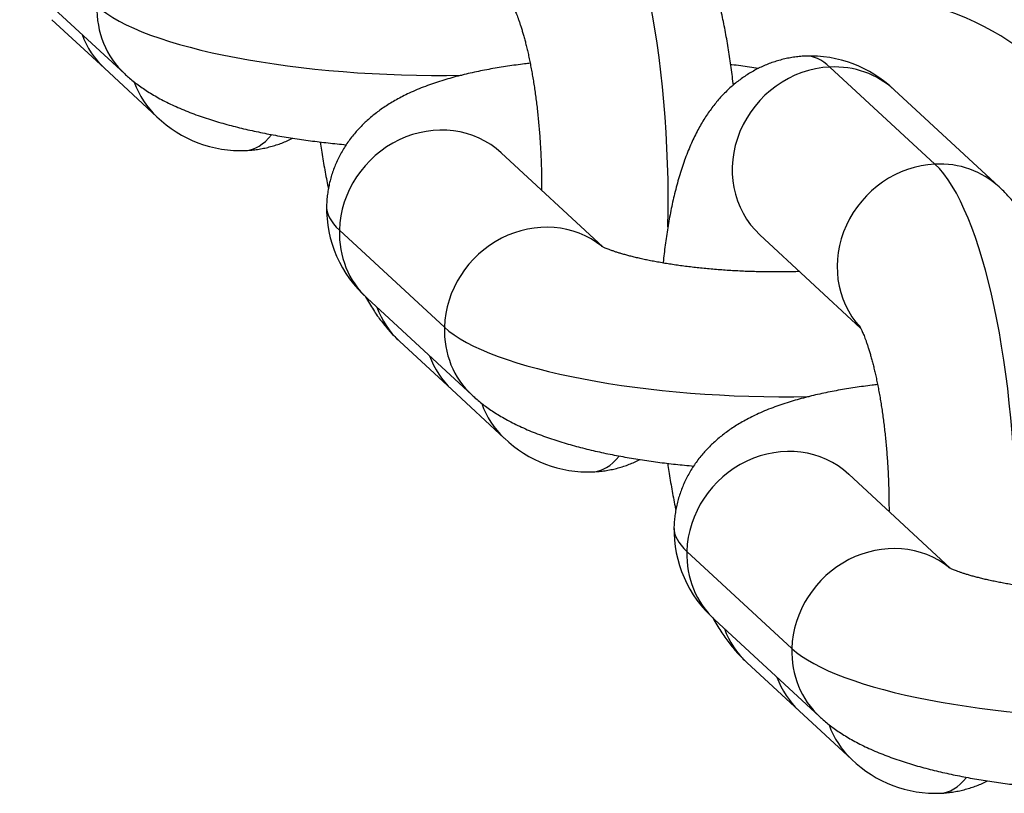
# Model space of a CAD drawing. Units: millimetres. Extents: x -5550 to -1541, y -3403 to 4552.
# Drawn here: x -3072 to -3043, y 1034 to 1057 of the extents above; entities that cross this region are included whole.
import ezdxf

# ---------------------------------------------------------------- set-up
doc = ezdxf.new("R2010")
doc.units = ezdxf.units.MM
for name, color, linetype in [('Domyślne', 7, 'Continuous'), ('KÓŁKO', 7, 'Continuous'), ('OCZKO_ŁAŃCUCHA_F', 7, 'Continuous')]:
    doc.layers.add(name, color=color, linetype=linetype)

# ---------------------------------------------------------------- blocks, each defined once
blk = doc.blocks.new('SE')
at = {"layer": 'KÓŁKO', "color": 7, "linetype": 'Continuous'}
blk.add_arc((-3047.864, 1049.231), 8.25, 337.1188, 104.0645, dxfattribs=at)
at = {"layer": 'OCZKO_ŁAŃCUCHA_F', "color": 7, "linetype": 'Continuous'}
for p, q in [((-3072.352, 1058.008), (-3069.271, 1055.159)), ((-3071.406, 1056.748), (-3069.866, 1055.324)), ((-3069.866, 1055.324), (-3068.325, 1053.899)), ((-3045.492, 1052.51), (-3048.573, 1055.36)), ((-3043.61, 1051.842), (-3046.691, 1054.691)), ((-3055.237, 1050.08), (-3058.219, 1052.837)), ((-3059.889, 1047.727), (-3062.97, 1050.576)), ((-3050.629, 1050.433), (-3047.674, 1047.701)), ((-3062.157, 1048.579), (-3059.076, 1045.73)), ((-3061.211, 1047.32), (-3059.67, 1045.895)), ((-3059.67, 1045.895), (-3058.13, 1044.47)), ((-3045.042, 1040.652), (-3048.023, 1043.409)), ((-3049.694, 1038.298), (-3052.775, 1041.147)), ((-3051.961, 1039.15), (-3048.88, 1036.301)), ((-3051.016, 1037.891), (-3049.475, 1036.466)), ((-3049.475, 1036.466), (-3047.935, 1035.041))]:
    blk.add_line(p, q, dxfattribs=at)
for centre, radius, start, end in [((-3049.161, 1052.11), 3.573, 46.2547, 92.2276), ((-3065.855, 1056.48), 3.573, 226.2547, 272.2276), ((-3059.815, 1051.223), 3.532, 178.8258, 228.4689), ((-3055.659, 1047.051), 3.573, 226.2547, 272.2276), ((-3049.62, 1041.794), 3.532, 178.8258, 228.4689), ((-3045.464, 1037.623), 3.573, 226.2547, 272.2276)]:
    blk.add_arc(centre, radius, start, end, dxfattribs=at)
for centre, major_axis, ratio, start_param, end_param in [((-3055.967, 1052.87), (-0.447, 9.389), 0.27794, 4.462979, 6.007652), ((-3067.302, 1057.288), (1.969, 2.129), 0.924365, 2.325423, 3.142489), ((-3061.065, 1057.585), (-9.396, 0.29), 0.26134, 0.292083, 1.759035), ((-3067.897, 1057.453), (1.969, 2.129), 0.924365, 2.696282, 3.141593), ((-3048.853, 1046.291), (0.447, -9.389), 0.27794, 2.86606, 3.141595), ((-3048.66, 1052.562), (1.969, 2.129), 0.924365, 0.754627, 3.141593), ((-3048.66, 1052.562), (-1.969, -2.129), 0.924365, 3.141593, 3.896219), ((-3066.356, 1056.028), (1.969, 2.129), 0.924365, 2.686689, 3.141587), ((-3060.188, 1050.708), (-1.969, -2.129), 0.924365, 3.141593, 5.467016), ((-3066.163, 1062.299), (-0.447, 9.389), 0.27794, 3.141595, 3.444516), ((-3045.579, 1049.713), (1.969, 2.129), 0.924365, 0.754627, 3.067929), ((-3045.579, 1049.713), (-1.969, -2.129), 0.924365, 3.141583, 3.896219), ((-3045.772, 1043.441), (-0.447, 9.389), 0.27794, 4.486252, 6.007652), ((-3053.951, 1051.005), (9.396, -0.29), 0.26134, 3.141582, 3.433675), ((-3057.107, 1047.859), (-1.969, -2.129), 0.924365, 3.20482, 5.467016), ((-3060.188, 1050.708), (1.969, 2.129), 0.924365, 2.325423, 3.141593), ((-3048.853, 1046.291), (0.171, -3.596), 0.27794, 3.661705, 3.676635), ((-3059.242, 1049.449), (1.969, 2.129), 0.924365, 2.696282, 3.141593), ((-3057.107, 1047.859), (1.969, 2.129), 0.924365, 2.325423, 3.142489), ((-3050.87, 1048.156), (-9.396, 0.29), 0.26134, 0.292083, 1.759035), ((-3057.701, 1048.024), (1.969, 2.129), 0.924365, 2.696282, 3.141593), ((-3056.161, 1046.599), (1.969, 2.129), 0.924365, 2.686689, 3.141587), ((-3049.992, 1041.279), (-1.969, -2.129), 0.924365, 3.141593, 5.467016), ((-3055.967, 1052.87), (-0.447, 9.389), 0.27794, 3.141595, 3.444516), ((-3043.755, 1041.576), (9.396, -0.29), 0.26134, 3.141582, 3.433675), ((-3046.911, 1038.43), (-1.969, -2.129), 0.924365, 3.20482, 5.467016), ((-3049.992, 1041.279), (1.969, 2.129), 0.924365, 2.325423, 3.141593), ((-3049.047, 1040.02), (1.969, 2.129), 0.924365, 2.696282, 3.141593), ((-3046.911, 1038.43), (1.969, 2.129), 0.924365, 2.325423, 3.142489), ((-3040.674, 1038.727), (-9.396, 0.29), 0.26134, 0.292083, 1.743662), ((-3047.506, 1038.595), (1.969, 2.129), 0.924365, 2.696282, 3.141593), ((-3045.966, 1037.17), (1.969, 2.129), 0.924365, 2.686689, 3.141587), ((-3045.772, 1043.441), (-0.447, 9.389), 0.27794, 3.141595, 3.444516)]:
    blk.add_ellipse(centre, major_axis=major_axis, ratio=ratio, start_param=start_param, end_param=end_param, dxfattribs=at)
for points, knots in [([(-3051.408, 1054.833), (-3051.409, 1054.849), (-3051.422, 1054.953), (-3051.445, 1055.145), (-3051.481, 1055.408), (-3051.519, 1055.669), (-3051.56, 1055.928), (-3051.604, 1056.185), (-3051.651, 1056.44), (-3051.701, 1056.692), (-3051.754, 1056.943), (-3051.81, 1057.191), (-3051.869, 1057.437), (-3051.932, 1057.681), (-3051.999, 1057.922), (-3052.07, 1058.162), (-3052.145, 1058.401), (-3052.225, 1058.637), (-3052.311, 1058.873), (-3052.402, 1059.107), (-3052.501, 1059.341), (-3052.607, 1059.573), (-3052.72, 1059.802), (-3052.837, 1060.018), (-3052.954, 1060.217), (-3053.069, 1060.398), (-3053.186, 1060.566), (-3053.304, 1060.724), (-3053.423, 1060.872), (-3053.544, 1061.01), (-3053.673, 1061.145), (-3053.755, 1061.223), (-3053.805, 1061.27)], [0.6454217, 0.6454217, 0.6454217, 0.6454217, 0.6474801, 0.6590739, 0.6707014, 0.6823689, 0.6940831, 0.7058517, 0.7176832, 0.7295871, 0.7415744, 0.7536577, 0.7658512, 0.7781716, 0.7906379, 0.8032723, 0.8160996, 0.8291474, 0.8424443, 0.8560165, 0.8698789, 0.8840201, 0.8983754, 0.9127605, 0.9253838, 0.9374489, 0.9489374, 0.9598833, 0.9703444, 0.9803845, 0.9900652, 1, 1, 1, 1]), ([(-3057.903, 1057.19), (-3057.903, 1057.19), (-3057.902, 1057.189), (-3057.899, 1057.184), (-3057.891, 1057.17), (-3057.879, 1057.148), (-3057.863, 1057.118), (-3057.844, 1057.079), (-3057.822, 1057.031), (-3057.798, 1056.975), (-3057.771, 1056.909), (-3057.742, 1056.834), (-3057.711, 1056.75), (-3057.678, 1056.657), (-3057.645, 1056.555), (-3057.61, 1056.444), (-3057.575, 1056.324), (-3057.54, 1056.196), (-3057.504, 1056.06), (-3057.468, 1055.915), (-3057.433, 1055.764), (-3057.399, 1055.605), (-3057.365, 1055.439), (-3057.332, 1055.267), (-3057.301, 1055.089), (-3057.27, 1054.906), (-3057.241, 1054.717), (-3057.214, 1054.524), (-3057.188, 1054.327), (-3057.164, 1054.127), (-3057.142, 1053.923), (-3057.122, 1053.716), (-3057.104, 1053.507), (-3057.088, 1053.297), (-3057.074, 1053.085), (-3057.062, 1052.872), (-3057.052, 1052.66), (-3057.045, 1052.447), (-3057.04, 1052.235), (-3057.037, 1052.024), (-3057.036, 1051.861), (-3057.037, 1051.768), (-3057.037, 1051.745)], [0.0603148, 0.0603148, 0.0603148, 0.0603148, 0.0634146, 0.0716541, 0.0800499, 0.0886238, 0.0973937, 0.1063733, 0.1155721, 0.1249958, 0.1346466, 0.1445231, 0.1546213, 0.1649346, 0.1754546, 0.1861713, 0.1970737, 0.2081502, 0.2193887, 0.2307772, 0.2423037, 0.2539566, 0.2657247, 0.2775972, 0.2895639, 0.3016152, 0.313742, 0.3259357, 0.3381881, 0.3504916, 0.362839, 0.3752234, 0.3876382, 0.4000771, 0.412534, 0.425003, 0.4374781, 0.4499533, 0.4624212, 0.4748761, 0.4873121, 0.4915084, 0.4915084, 0.4915084, 0.4915084]), ([(-3049.3, 1055.68), (-3049.364, 1055.676), (-3049.471, 1055.669), (-3049.648, 1055.647), (-3049.818, 1055.617), (-3049.987, 1055.578), (-3050.153, 1055.531), (-3050.316, 1055.476), (-3050.476, 1055.413), (-3050.632, 1055.342), (-3050.784, 1055.264), (-3050.932, 1055.179), (-3051.075, 1055.087), (-3051.214, 1054.989), (-3051.349, 1054.885), (-3051.479, 1054.774), (-3051.605, 1054.657), (-3051.726, 1054.534), (-3051.843, 1054.405), (-3051.957, 1054.268), (-3052.067, 1054.125), (-3052.173, 1053.974), (-3052.277, 1053.814), (-3052.378, 1053.645), (-3052.477, 1053.465), (-3052.573, 1053.272), (-3052.666, 1053.068), (-3052.757, 1052.85), (-3052.843, 1052.622), (-3052.925, 1052.384), (-3053.001, 1052.141), (-3053.07, 1051.894), (-3053.133, 1051.646), (-3053.191, 1051.398), (-3053.244, 1051.148), (-3053.292, 1050.897), (-3053.335, 1050.645), (-3053.375, 1050.392), (-3053.41, 1050.138), (-3053.442, 1049.882), (-3053.461, 1049.705), (-3053.471, 1049.614), (-3053.471, 1049.609)], [0, 0, 0, 0, 0.0082843, 0.0166104, 0.024917, 0.0332114, 0.041501, 0.049794, 0.0580989, 0.066425, 0.0747826, 0.0831833, 0.0916405, 0.1001695, 0.1087883, 0.1175182, 0.1263841, 0.1354156, 0.1446477, 0.1541212, 0.1638836, 0.1739895, 0.1844999, 0.1954802, 0.2069949, 0.2190962, 0.2318037, 0.2450771, 0.2587945, 0.2727625, 0.2867353, 0.3005436, 0.3141167, 0.3274358, 0.3405103, 0.3533619, 0.3660158, 0.3784967, 0.390827, 0.4030267, 0.4151132, 0.4158073, 0.4158073, 0.4158073, 0.4158073]), ([(-3057.372, 1055.47), (-3057.426, 1055.464), (-3057.565, 1055.448), (-3057.786, 1055.419), (-3058.035, 1055.384), (-3058.282, 1055.345), (-3058.526, 1055.303), (-3058.77, 1055.257), (-3059.011, 1055.207), (-3059.252, 1055.153), (-3059.492, 1055.093), (-3059.731, 1055.028), (-3059.971, 1054.957), (-3060.211, 1054.879), (-3060.45, 1054.792), (-3060.687, 1054.698), (-3060.909, 1054.6), (-3061.112, 1054.501), (-3061.295, 1054.403), (-3061.466, 1054.304), (-3061.627, 1054.202), (-3061.777, 1054.098), (-3061.92, 1053.991), (-3062.055, 1053.881), (-3062.183, 1053.768), (-3062.304, 1053.651), (-3062.42, 1053.53), (-3062.533, 1053.401), (-3062.643, 1053.263), (-3062.749, 1053.114), (-3062.848, 1052.962), (-3062.938, 1052.805), (-3063.019, 1052.645), (-3063.092, 1052.481), (-3063.156, 1052.315), (-3063.211, 1052.145), (-3063.257, 1051.974), (-3063.293, 1051.801), (-3063.321, 1051.629), (-3063.339, 1051.456), (-3063.344, 1051.353), (-3063.346, 1051.295)], [0.5816408, 0.5816408, 0.5816408, 0.5816408, 0.589368, 0.6014625, 0.61366, 0.6259766, 0.6384309, 0.6510452, 0.663845, 0.6768604, 0.6901251, 0.7036753, 0.7175449, 0.731754, 0.7462853, 0.7610441, 0.7757392, 0.7882997, 0.8002003, 0.8114686, 0.8221725, 0.8323905, 0.8421978, 0.8516618, 0.8608407, 0.8697834, 0.878531, 0.8871171, 0.8964918, 0.9057166, 0.9147961, 0.9237516, 0.9325998, 0.9413543, 0.9500259, 0.9586238, 0.967156, 0.97563, 0.9840526, 0.9924303, 1, 1, 1, 1]), ([(-3050.674, 1055.319), (-3050.675, 1055.319), (-3050.761, 1055.333), (-3050.934, 1055.358), (-3051.193, 1055.394), (-3051.377, 1055.417), (-3051.474, 1055.429), (-3051.484, 1055.43)], [0.28500348, 0.28500348, 0.28500348, 0.28500348, 0.28517869, 0.29710539, 0.30896412, 0.32076438, 0.32211861, 0.32211861, 0.32211861, 0.32211861]), ([(-3069.271, 1055.159), (-3069.231, 1055.122), (-3069.155, 1055.054), (-3069.021, 1054.943), (-3068.875, 1054.832), (-3068.72, 1054.722), (-3068.554, 1054.614), (-3068.376, 1054.507), (-3068.186, 1054.402), (-3067.981, 1054.298), (-3067.763, 1054.196), (-3067.535, 1054.098), (-3067.299, 1054.005), (-3067.06, 1053.918), (-3066.818, 1053.837), (-3066.576, 1053.761), (-3066.333, 1053.691), (-3066.089, 1053.626), (-3065.844, 1053.564), (-3065.598, 1053.507), (-3065.35, 1053.453), (-3065.1, 1053.403), (-3064.848, 1053.355), (-3064.595, 1053.311), (-3064.339, 1053.27), (-3064.082, 1053.232), (-3063.823, 1053.196), (-3063.562, 1053.163), (-3063.3, 1053.133), (-3063.036, 1053.106), (-3062.859, 1053.089), (-3062.77, 1053.081), (-3062.769, 1053.081)], [0, 0, 0, 0, 0.0081184, 0.0180549, 0.0283307, 0.0390772, 0.0503713, 0.0622893, 0.074886, 0.0881622, 0.102024, 0.116267, 0.1306007, 0.1447649, 0.1586575, 0.1722518, 0.185561, 0.198614, 0.2114429, 0.2240784, 0.2365474, 0.2488733, 0.2610762, 0.2731732, 0.2851787, 0.2971054, 0.3089641, 0.3207644, 0.3325145, 0.3442219, 0.3558933, 0.3559436, 0.3559436, 0.3559436, 0.3559436]), ([(-3065.716, 1052.91), (-3065.652, 1052.914), (-3065.544, 1052.921), (-3065.368, 1052.943), (-3065.198, 1052.973), (-3065.029, 1053.012), (-3064.862, 1053.059), (-3064.699, 1053.114), (-3064.54, 1053.177), (-3064.421, 1053.231), (-3064.356, 1053.263), (-3064.342, 1053.27)], [0, 0, 0, 0, 0.0082843, 0.01661042, 0.02491701, 0.03321136, 0.04150105, 0.04979405, 0.05809892, 0.06642498, 0.06877133, 0.06877133, 0.06877133, 0.06877133]), ([(-3063.531, 1053.16), (-3063.52, 1053.08), (-3063.496, 1052.914), (-3063.456, 1052.662), (-3063.412, 1052.405), (-3063.365, 1052.15), (-3063.325, 1051.948), (-3063.3, 1051.83), (-3063.293, 1051.795)], [0.67172096, 0.67172096, 0.67172096, 0.67172096, 0.68236891, 0.69408314, 0.70585173, 0.71768319, 0.72958712, 0.73452835, 0.73452835, 0.73452835, 0.73452835]), ([(-3041.217, 1045.449), (-3041.218, 1045.45), (-3041.228, 1045.539), (-3041.25, 1045.716), (-3041.285, 1045.979), (-3041.324, 1046.24), (-3041.365, 1046.499), (-3041.409, 1046.756), (-3041.456, 1047.011), (-3041.506, 1047.263), (-3041.558, 1047.514), (-3041.615, 1047.762), (-3041.674, 1048.008), (-3041.737, 1048.252), (-3041.804, 1048.494), (-3041.875, 1048.733), (-3041.95, 1048.972), (-3042.03, 1049.208), (-3042.115, 1049.444), (-3042.207, 1049.679), (-3042.305, 1049.912), (-3042.411, 1050.144), (-3042.525, 1050.373), (-3042.641, 1050.589), (-3042.759, 1050.788), (-3042.874, 1050.969), (-3042.99, 1051.138), (-3043.108, 1051.295), (-3043.228, 1051.443), (-3043.349, 1051.581), (-3043.477, 1051.716), (-3043.56, 1051.795), (-3043.61, 1051.842)], [0.6473598, 0.6473598, 0.6473598, 0.6473598, 0.6474801, 0.6590739, 0.6707014, 0.6823689, 0.6940831, 0.7058517, 0.7176832, 0.7295871, 0.7415744, 0.7536577, 0.7658512, 0.7781716, 0.7906379, 0.8032723, 0.8160996, 0.8291474, 0.8424443, 0.8560165, 0.8698789, 0.8840201, 0.8983754, 0.9127605, 0.9253838, 0.9374489, 0.9489374, 0.9598833, 0.9703444, 0.9803845, 0.9900652, 1, 1, 1, 1]), ([(-3049.466, 1049.358), (-3049.485, 1049.357), (-3049.572, 1049.354), (-3049.73, 1049.35), (-3049.939, 1049.347), (-3050.15, 1049.346), (-3050.363, 1049.347), (-3050.577, 1049.35), (-3050.792, 1049.355), (-3051.006, 1049.362), (-3051.221, 1049.372), (-3051.434, 1049.383), (-3051.646, 1049.397), (-3051.856, 1049.412), (-3052.064, 1049.429), (-3052.269, 1049.449), (-3052.471, 1049.47), (-3052.67, 1049.492), (-3052.864, 1049.517), (-3053.053, 1049.543), (-3053.237, 1049.57), (-3053.416, 1049.599), (-3053.589, 1049.629), (-3053.756, 1049.659), (-3053.915, 1049.691), (-3054.068, 1049.723), (-3054.212, 1049.756), (-3054.349, 1049.789), (-3054.477, 1049.822), (-3054.596, 1049.854), (-3054.707, 1049.886), (-3054.808, 1049.917), (-3054.899, 1049.947), (-3054.981, 1049.976), (-3055.053, 1050.002), (-3055.115, 1050.027), (-3055.167, 1050.048), (-3055.21, 1050.067), (-3055.242, 1050.083), (-3055.266, 1050.095), (-3055.281, 1050.102), (-3055.285, 1050.105), (-3055.285, 1050.105), (-3055.285, 1050.105)], [0.496855, 0.496855, 0.496855, 0.496855, 0.5002914, 0.5126692, 0.5250821, 0.5375239, 0.5499884, 0.5624698, 0.5749623, 0.5874605, 0.5999583, 0.6124487, 0.6249264, 0.6373855, 0.6498204, 0.6622248, 0.6745926, 0.6869171, 0.6991913, 0.711408, 0.7235591, 0.7356364, 0.747631, 0.7595332, 0.7713331, 0.7830199, 0.7945822, 0.8060082, 0.8172856, 0.8284019, 0.8393444, 0.8501007, 0.860659, 0.8710085, 0.8811402, 0.8910471, 0.9007252, 0.9101739, 0.9193969, 0.9284025, 0.9372041, 0.9458205, 0.9474444, 0.9474444, 0.9474444, 0.9474444]), ([(-3062.208, 1048.628), (-3062.197, 1048.606), (-3062.148, 1048.52), (-3062.062, 1048.373), (-3061.947, 1048.192), (-3061.83, 1048.024), (-3061.712, 1047.866), (-3061.592, 1047.718), (-3061.471, 1047.58), (-3061.343, 1047.445), (-3061.261, 1047.367), (-3061.211, 1047.32)], [0.90864918, 0.90864918, 0.90864918, 0.90864918, 0.91276048, 0.92538375, 0.93744891, 0.94893739, 0.9598833, 0.97034435, 0.98038447, 0.99006522, 1, 1, 1, 1]), ([(-3047.708, 1047.761), (-3047.708, 1047.761), (-3047.707, 1047.76), (-3047.704, 1047.755), (-3047.696, 1047.741), (-3047.684, 1047.719), (-3047.668, 1047.689), (-3047.649, 1047.65), (-3047.627, 1047.602), (-3047.602, 1047.546), (-3047.575, 1047.48), (-3047.546, 1047.406), (-3047.515, 1047.322), (-3047.483, 1047.228), (-3047.449, 1047.126), (-3047.415, 1047.015), (-3047.38, 1046.895), (-3047.344, 1046.767), (-3047.309, 1046.631), (-3047.273, 1046.487), (-3047.238, 1046.335), (-3047.204, 1046.176), (-3047.17, 1046.01), (-3047.137, 1045.838), (-3047.105, 1045.66), (-3047.075, 1045.477), (-3047.046, 1045.288), (-3047.019, 1045.096), (-3046.993, 1044.898), (-3046.969, 1044.698), (-3046.947, 1044.494), (-3046.927, 1044.287), (-3046.908, 1044.079), (-3046.892, 1043.868), (-3046.878, 1043.656), (-3046.867, 1043.444), (-3046.857, 1043.231), (-3046.85, 1043.018), (-3046.844, 1042.806), (-3046.842, 1042.595), (-3046.841, 1042.432), (-3046.841, 1042.339), (-3046.842, 1042.316)], [0.0603148, 0.0603148, 0.0603148, 0.0603148, 0.0634146, 0.0716541, 0.0800499, 0.0886238, 0.0973937, 0.1063733, 0.1155721, 0.1249958, 0.1346466, 0.1445231, 0.1546213, 0.1649346, 0.1754546, 0.1861713, 0.1970737, 0.2081502, 0.2193887, 0.2307772, 0.2423037, 0.2539566, 0.2657247, 0.2775972, 0.2895639, 0.3016152, 0.313742, 0.3259357, 0.3381881, 0.3504916, 0.362839, 0.3752234, 0.3876382, 0.4000771, 0.412534, 0.425003, 0.4374781, 0.4499533, 0.4624212, 0.4748761, 0.4873121, 0.4915084, 0.4915084, 0.4915084, 0.4915084]), ([(-3047.177, 1046.041), (-3047.231, 1046.035), (-3047.37, 1046.019), (-3047.591, 1045.99), (-3047.84, 1045.955), (-3048.086, 1045.917), (-3048.331, 1045.874), (-3048.574, 1045.828), (-3048.816, 1045.778), (-3049.057, 1045.724), (-3049.297, 1045.664), (-3049.536, 1045.599), (-3049.776, 1045.528), (-3050.015, 1045.45), (-3050.255, 1045.363), (-3050.492, 1045.269), (-3050.714, 1045.171), (-3050.917, 1045.072), (-3051.1, 1044.974), (-3051.271, 1044.875), (-3051.431, 1044.773), (-3051.582, 1044.669), (-3051.725, 1044.562), (-3051.86, 1044.452), (-3051.988, 1044.339), (-3052.109, 1044.222), (-3052.224, 1044.101), (-3052.338, 1043.972), (-3052.448, 1043.834), (-3052.554, 1043.686), (-3052.653, 1043.533), (-3052.742, 1043.376), (-3052.824, 1043.216), (-3052.897, 1043.052), (-3052.961, 1042.886), (-3053.016, 1042.717), (-3053.061, 1042.546), (-3053.098, 1042.373), (-3053.125, 1042.2), (-3053.144, 1042.028), (-3053.148, 1041.924), (-3053.151, 1041.866)], [0.5816408, 0.5816408, 0.5816408, 0.5816408, 0.589368, 0.6014625, 0.61366, 0.6259766, 0.6384309, 0.6510452, 0.663845, 0.6768604, 0.6901251, 0.7036753, 0.7175449, 0.731754, 0.7462853, 0.7610441, 0.7757392, 0.7882997, 0.8002003, 0.8114686, 0.8221725, 0.8323905, 0.8421978, 0.8516618, 0.8608407, 0.8697834, 0.878531, 0.8871171, 0.8964918, 0.9057166, 0.9147961, 0.9237516, 0.9325998, 0.9413543, 0.9500259, 0.9586238, 0.967156, 0.97563, 0.9840526, 0.9924303, 1, 1, 1, 1]), ([(-3059.076, 1045.73), (-3059.035, 1045.693), (-3058.959, 1045.625), (-3058.825, 1045.514), (-3058.68, 1045.403), (-3058.525, 1045.293), (-3058.359, 1045.185), (-3058.181, 1045.078), (-3057.99, 1044.973), (-3057.786, 1044.869), (-3057.568, 1044.767), (-3057.34, 1044.669), (-3057.104, 1044.576), (-3056.864, 1044.489), (-3056.623, 1044.408), (-3056.381, 1044.332), (-3056.138, 1044.262), (-3055.894, 1044.197), (-3055.649, 1044.135), (-3055.402, 1044.078), (-3055.154, 1044.024), (-3054.905, 1043.974), (-3054.653, 1043.927), (-3054.4, 1043.882), (-3054.144, 1043.841), (-3053.887, 1043.803), (-3053.628, 1043.767), (-3053.367, 1043.734), (-3053.105, 1043.704), (-3052.841, 1043.677), (-3052.663, 1043.66), (-3052.574, 1043.652), (-3052.574, 1043.652)], [0, 0, 0, 0, 0.0081184, 0.0180549, 0.0283307, 0.0390772, 0.0503713, 0.0622893, 0.074886, 0.0881622, 0.102024, 0.116267, 0.1306007, 0.1447649, 0.1586575, 0.1722518, 0.185561, 0.198614, 0.2114429, 0.2240784, 0.2365474, 0.2488733, 0.2610762, 0.2731732, 0.2851787, 0.2971054, 0.3089641, 0.3207644, 0.3325145, 0.3442219, 0.3558933, 0.3559436, 0.3559436, 0.3559436, 0.3559436]), ([(-3055.52, 1043.481), (-3055.457, 1043.485), (-3055.349, 1043.492), (-3055.173, 1043.514), (-3055.002, 1043.544), (-3054.833, 1043.583), (-3054.667, 1043.63), (-3054.504, 1043.686), (-3054.344, 1043.749), (-3054.226, 1043.802), (-3054.161, 1043.834), (-3054.146, 1043.841)], [0, 0, 0, 0, 0.0082843, 0.01661042, 0.02491701, 0.03321136, 0.04150105, 0.04979405, 0.05809892, 0.06642498, 0.06877133, 0.06877133, 0.06877133, 0.06877133]), ([(-3053.336, 1043.731), (-3053.325, 1043.651), (-3053.3, 1043.485), (-3053.26, 1043.233), (-3053.216, 1042.976), (-3053.17, 1042.722), (-3053.13, 1042.519), (-3053.105, 1042.401), (-3053.098, 1042.366)], [0.67172096, 0.67172096, 0.67172096, 0.67172096, 0.68236891, 0.69408314, 0.70585173, 0.71768319, 0.72958712, 0.73452835, 0.73452835, 0.73452835, 0.73452835]), ([(-3039.271, 1039.929), (-3039.29, 1039.928), (-3039.377, 1039.925), (-3039.534, 1039.921), (-3039.744, 1039.918), (-3039.955, 1039.917), (-3040.168, 1039.918), (-3040.382, 1039.921), (-3040.597, 1039.926), (-3040.811, 1039.933), (-3041.025, 1039.943), (-3041.239, 1039.954), (-3041.451, 1039.968), (-3041.661, 1039.983), (-3041.869, 1040), (-3042.074, 1040.02), (-3042.276, 1040.041), (-3042.474, 1040.064), (-3042.668, 1040.088), (-3042.858, 1040.114), (-3043.042, 1040.141), (-3043.221, 1040.17), (-3043.394, 1040.2), (-3043.56, 1040.23), (-3043.72, 1040.262), (-3043.872, 1040.294), (-3044.017, 1040.327), (-3044.154, 1040.36), (-3044.282, 1040.393), (-3044.401, 1040.425), (-3044.512, 1040.457), (-3044.613, 1040.488), (-3044.704, 1040.518), (-3044.786, 1040.547), (-3044.858, 1040.573), (-3044.92, 1040.598), (-3044.972, 1040.619), (-3045.014, 1040.638), (-3045.047, 1040.654), (-3045.071, 1040.666), (-3045.085, 1040.673), (-3045.09, 1040.676), (-3045.09, 1040.676), (-3045.09, 1040.676)], [0.496855, 0.496855, 0.496855, 0.496855, 0.5002914, 0.5126692, 0.5250821, 0.5375239, 0.5499884, 0.5624698, 0.5749623, 0.5874605, 0.5999583, 0.6124487, 0.6249264, 0.6373855, 0.6498204, 0.6622248, 0.6745926, 0.6869171, 0.6991913, 0.711408, 0.7235591, 0.7356364, 0.747631, 0.7595332, 0.7713331, 0.7830199, 0.7945822, 0.8060082, 0.8172856, 0.8284019, 0.8393444, 0.8501007, 0.860659, 0.8710085, 0.8811402, 0.8910471, 0.9007252, 0.9101739, 0.9193969, 0.9284025, 0.9372041, 0.9458205, 0.9474444, 0.9474444, 0.9474444, 0.9474444]), ([(-3052.013, 1039.199), (-3052.001, 1039.177), (-3051.953, 1039.091), (-3051.867, 1038.944), (-3051.751, 1038.764), (-3051.635, 1038.595), (-3051.517, 1038.437), (-3051.397, 1038.289), (-3051.276, 1038.151), (-3051.148, 1038.016), (-3051.065, 1037.938), (-3051.016, 1037.891)], [0.90864918, 0.90864918, 0.90864918, 0.90864918, 0.91276048, 0.92538375, 0.93744891, 0.94893739, 0.9598833, 0.97034435, 0.98038447, 0.99006522, 1, 1, 1, 1]), ([(-3048.88, 1036.301), (-3048.84, 1036.264), (-3048.764, 1036.196), (-3048.63, 1036.085), (-3048.485, 1035.974), (-3048.33, 1035.864), (-3048.164, 1035.756), (-3047.986, 1035.649), (-3047.795, 1035.544), (-3047.59, 1035.44), (-3047.373, 1035.338), (-3047.144, 1035.24), (-3046.909, 1035.147), (-3046.669, 1035.06), (-3046.428, 1034.979), (-3046.186, 1034.903), (-3045.943, 1034.833), (-3045.699, 1034.768), (-3045.454, 1034.706), (-3045.207, 1034.649), (-3044.959, 1034.595), (-3044.709, 1034.545), (-3044.458, 1034.498), (-3044.204, 1034.454), (-3043.949, 1034.412), (-3043.692, 1034.374), (-3043.433, 1034.338), (-3043.172, 1034.305), (-3042.909, 1034.275), (-3042.659, 1034.249), (-3042.495, 1034.234), (-3042.42, 1034.227)], [0, 0, 0, 0, 0.0081184, 0.0180549, 0.0283307, 0.0390772, 0.0503713, 0.0622893, 0.074886, 0.0881622, 0.102024, 0.116267, 0.1306007, 0.1447649, 0.1586575, 0.1722518, 0.185561, 0.198614, 0.2114429, 0.2240784, 0.2365474, 0.2488733, 0.2610762, 0.2731732, 0.2851787, 0.2971054, 0.3089641, 0.3207644, 0.3325145, 0.3442219, 0.3541234, 0.3541234, 0.3541234, 0.3541234]), ([(-3045.325, 1034.052), (-3045.261, 1034.056), (-3045.154, 1034.063), (-3044.978, 1034.085), (-3044.807, 1034.115), (-3044.638, 1034.154), (-3044.472, 1034.201), (-3044.309, 1034.257), (-3044.149, 1034.32), (-3044.031, 1034.373), (-3043.965, 1034.405), (-3043.951, 1034.413)], [0, 0, 0, 0, 0.0082843, 0.01661042, 0.02491701, 0.03321136, 0.04150105, 0.04979405, 0.05809892, 0.06642498, 0.06877133, 0.06877133, 0.06877133, 0.06877133])]:
    blk.add_open_spline(points, degree=3, knots=knots, dxfattribs=at)

msp = doc.modelspace()

# ---------------------------------------------------------------- block references
at = {"layer": 'Domyślne'}
msp.add_blockref('SE', (0, 0), dxfattribs=at)

doc.saveas('drawing.dxf')
